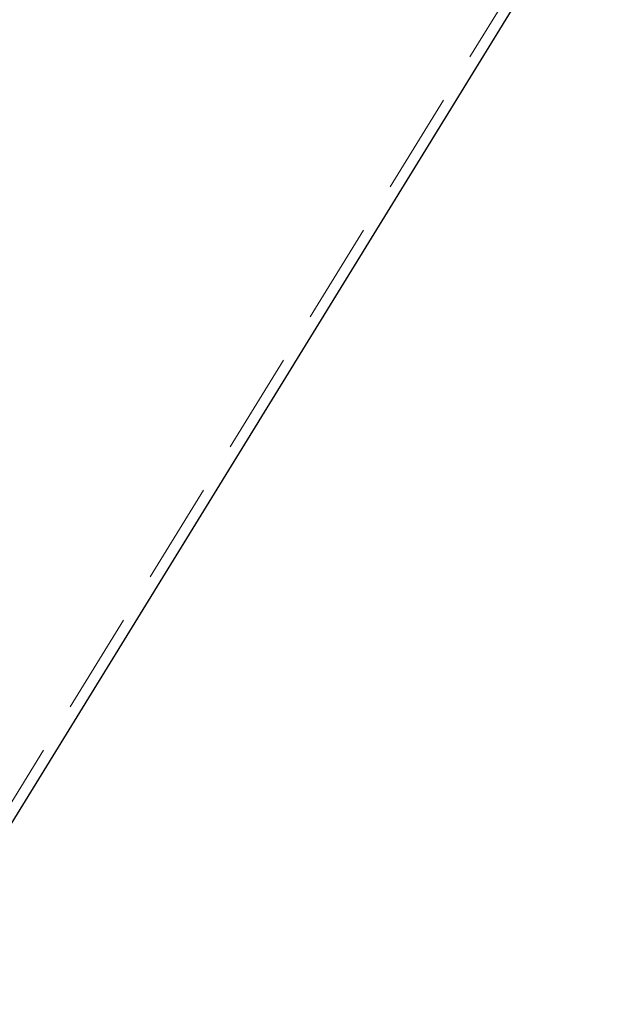
# Model space of a CAD drawing. Units: millimetres. Extents: x 104438 to 109818, y 1044 to 4811.
# Drawn here: x 108110 to 108222, y 2039 to 2223 of the extents above; entities that cross this region are included whole.
import ezdxf

# ---------------------------------------------------------------- set-up
doc = ezdxf.new("R2010")
doc.units = ezdxf.units.MM
doc.linetypes.add('DASHED2', pattern=[9.525, 6.35, -3.175])
doc.layers.get('0').update_dxf_attribs({"lineweight": 18})
doc.layers.add('粗实线', color=7, linetype='Continuous', lineweight=30)
doc.layers.add('虚线', color=4, linetype='DASHED2', lineweight=9)
doc.styles.get("Standard").update_dxf_attribs({"font": 'txt', "bigfont": 'gbcbig.shx'})
doc.dimstyles.new('L6', dxfattribs={"dimscale": 5, "dimtxt": 6, "dimasz": 3, "dimexe": 0.68, "dimexo": 0, "dimtad": 1, "dimtih": 1, "dimtoh": 1, "dimdec": 1, "dimdsep": 46, "dimtxsty": 'Standard', "dimcen": 0, "dimclrd": 5, "dimclre": 5, "dimclrt": 256, "dimadec": 1, "dimazin": 2, "dimtfac": 1, "dimtdec": 1, "dimtofl": 0, "dimtmove": 0, "dimatfit": 3, "dimfxl": 0, "dimlwd": -1, "dimlwe": -1, "dimarcsym": 0})

# ---------------------------------------------------------------- blocks, each defined once
blk = doc.blocks.new('*D269')
at = {"color": 5}
for p, q in [((107997.61, 2042.7), (107997.61, 1851.35)), ((108822.65, 2042.7), (108822.65, 1851.35)), ((108012.61, 1854.75), (108807.65, 1854.75))]:
    blk.add_line(p, q, dxfattribs=at)
for points in [[(108012.61, 1857.25), (108012.61, 1852.25), (107997.61, 1854.75)], [(108807.65, 1852.25), (108807.65, 1857.25), (108822.65, 1854.75)]]:
    blk.add_solid(points, dxfattribs=at)
at = {"layer": 'Defpoints', "color": 0}
for p in [(107997.61, 2042.7), (108822.65, 2042.7), (108822.65, 1854.75)]:
    blk.add_point(p, dxfattribs=at)
at = {"insert": (108410.13, 1872.87), "char_height": 30, "attachment_point": 5}
blk.add_mtext('825', dxfattribs=at)

msp = doc.modelspace()

# ---------------------------------------------------------------- linework, layer by layer
at = {"layer": '粗实线', "color": 1}
msp.add_line((108434.81, 2604.2), (108091.48, 2045.65), dxfattribs=at)
at = {"layer": '虚线', "color": 1, "ltscale": 3}
msp.add_line((108089.16, 2045.7), (108436.81, 2611.27), dxfattribs=at)

# ---------------------------------------------------------------- dimensions: what is measured, and where the dimension line sits
at = {"color": 0}
dim = msp.add_linear_dim(base=(108822.65, 1854.75), p1=(107997.61, 2042.7), p2=(108822.65, 2042.7), dimstyle='L6', override={"dimfxl": 2.5, "dimarcsym": 1}, dxfattribs=at)
dim.commit()
dim.dimension.update_dxf_attribs({"geometry": '*D269', "text_midpoint": (108410.13, 1854.75), "dimtype": 160})

doc.saveas('drawing.dxf')
